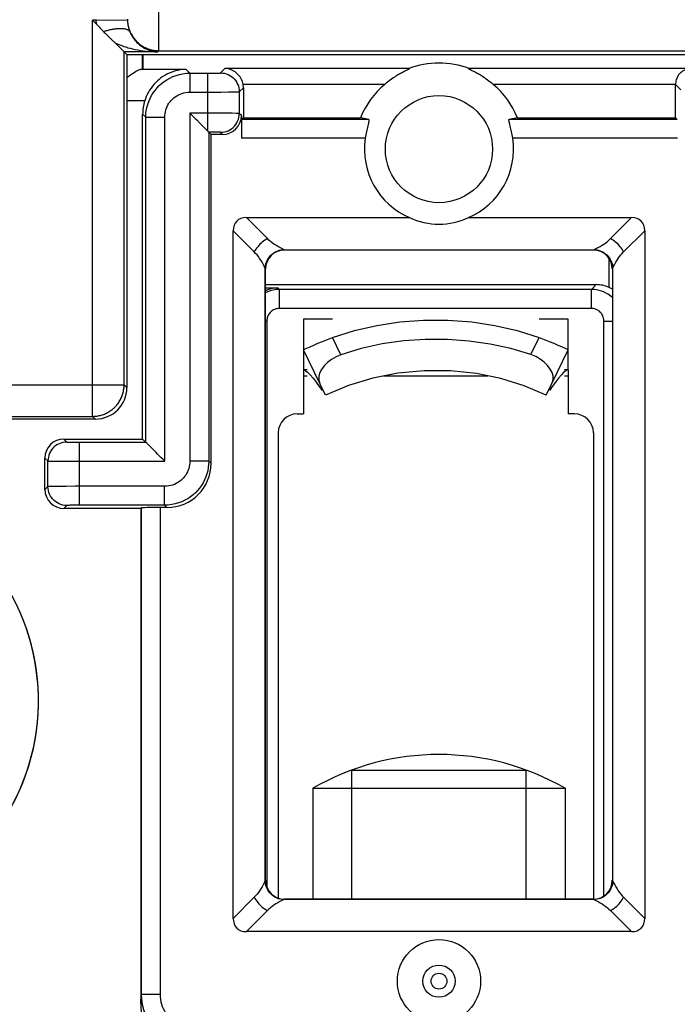
# Model space of a CAD drawing. Units: millimetres. Extents: x 118.7 to 201.4, y 64.1 to 156.
# Drawn here: x 154.7 to 165.2, y 88.4 to 104 of the extents above; entities that cross this region are included whole.
import ezdxf

# ---------------------------------------------------------------- set-up
doc = ezdxf.new("R2010")
doc.units = ezdxf.units.MM
doc.header["$LTSCALE"] = 16.335
doc.layers.get('0').update_dxf_attribs({"linetype": 'CONTINUOUS'})
for name, color, linetype in [('ASSI', 7, 'CONTINUOUS'), ('COSMETICHE', 7, 'CONTINUOUS'), ('DRAFT', 7, 'CONTINUOUS'), ('RACCORDO', 7, 'CONTINUOUS')]:
    doc.layers.add(name, color=color, linetype=linetype)

msp = doc.modelspace()

# ---------------------------------------------------------------- linework, layer by layer
at = {"color": 250, "linetype": 'CONTINUOUS'}
for p, q in [((156.941, 103.512), (156.941, 124.242)), ((155.888, 97.712), (155.888, 103.995)), ((155.941, 103.995), (155.888, 103.995)), ((155.941, 104.006), (155.941, 104.001)), ((155.941, 103.995), (156.441, 104.003)), ((155.941, 104.001), (155.941, 103.995)), ((156.44, 104.012), (156.441, 104.003)), ((156.388, 98.212), (156.388, 103.495)), ((156.923, 103.495), (156.388, 103.495)), ((156.941, 103.512), (156.923, 103.495)), ((156.941, 103.512), (176.631, 103.512)), ((160.913, 103.229), (157.984, 103.229)), ((165.379, 103.229), (161.851, 103.229)), ((160.523, 102.979), (158.275, 102.979)), ((165.134, 102.979), (162.241, 102.979)), ((159.826, 98.688), (159.693, 98.961)), ((162.84, 98.693), (162.97, 98.961)), ((159.289, 98.351), (159.232, 98.351)), ((162.159, 98.351), (160.504, 98.351)), ((163.432, 98.351), (163.375, 98.351)), ((154.298, 98.212), (156.388, 98.212)), ((156.388, 98.212), (156.432, 98.168)), ((154.443, 97.712), (155.888, 97.712)), ((155.888, 97.712), (155.932, 97.669))]:
    msp.add_line(p, q, dxfattribs=at)
at = {"color": 7, "linetype": 'CONTINUOUS'}
for p, q in [((155.95, 103.933), (155.888, 103.995)), ((155.991, 103.89), (156.004, 103.875)), ((156.004, 103.875), (156.014, 103.865)), ((156.014, 103.865), (156.024, 103.854)), ((156.024, 103.854), (156.035, 103.842)), ((156.035, 103.842), (156.048, 103.83)), ((156.048, 103.83), (156.061, 103.817)), ((156.061, 103.817), (156.074, 103.804)), ((156.074, 103.804), (156.087, 103.79)), ((156.087, 103.79), (156.102, 103.776)), ((156.102, 103.776), (156.126, 103.753)), ((156.126, 103.753), (156.19, 103.692)), ((156.432, 103.451), (156.232, 103.651)), ((156.432, 103.451), (156.432, 98.168)), ((156.432, 103.451), (168.45, 103.451)), ((158.28, 102.449), (160.138, 102.449)), ((160.27, 102.423), (160.138, 102.449)), ((162.626, 102.449), (162.494, 102.423)), ((162.626, 102.449), (165.134, 102.449)), ((159.693, 99.251), (159.232, 99.251)), ((159.232, 99.251), (159.232, 98.451)), ((163.432, 99.251), (162.97, 99.251)), ((163.432, 98.451), (163.432, 99.251)), ((159.582, 98.048), (159.232, 98.767)), ((163.082, 98.048), (163.432, 98.767)), ((162.917, 98.661), (162.84, 98.693)), ((159.289, 98.451), (159.232, 98.451)), ((159.232, 98.451), (159.232, 97.751)), ((161.146, 98.435), (160.731, 98.396)), ((163.432, 98.451), (163.375, 98.451)), ((163.432, 98.451), (163.432, 97.751)), ((163.082, 98.048), (162.735, 98.195)), ((155.932, 97.669), (154.399, 97.669)), ((159.132, 97.751), (159.232, 97.751)), ((163.532, 97.751), (163.432, 97.751)), ((158.832, 97.451), (158.832, 90.051)), ((163.832, 97.451), (163.832, 90.051)), ((159.382, 91.811), (163.382, 91.811)), ((159.382, 91.811), (159.382, 90.051)), ((163.382, 91.811), (163.382, 90.051))]:
    msp.add_line(p, q, dxfattribs=at)
at = {"color": 250, "linetype": 'CONTINUOUS'}
for points in [[(155.941, 103.995), (155.941, 103.988), (155.941, 103.981), (155.942, 103.974), (155.943, 103.968), (155.944, 103.961), (155.945, 103.954), (155.947, 103.947), (155.949, 103.94), (155.95, 103.933)], [(156.441, 104.012), (156.441, 103.995), (156.442, 103.977), (156.444, 103.96), (156.446, 103.943), (156.448, 103.925), (156.452, 103.908), (156.456, 103.891), (156.46, 103.875), (156.465, 103.858), (156.471, 103.841), (156.477, 103.825), (156.484, 103.809), (156.491, 103.793), (156.499, 103.778), (156.508, 103.762), (156.517, 103.747), (156.526, 103.733), (156.536, 103.718), (156.547, 103.705), (156.558, 103.691), (156.569, 103.678), (156.581, 103.665), (156.593, 103.653), (156.606, 103.641), (156.619, 103.629), (156.633, 103.618), (156.647, 103.608), (156.661, 103.598), (156.676, 103.588), (156.691, 103.579), (156.706, 103.571), (156.722, 103.563), (156.737, 103.556), (156.753, 103.549), (156.77, 103.543), (156.786, 103.537), (156.803, 103.532), (156.82, 103.527), (156.837, 103.523), (156.854, 103.52), (156.871, 103.517), (156.888, 103.515), (156.906, 103.514), (156.923, 103.513), (156.941, 103.512)], [(156.441, 104.003), (156.441, 103.995), (156.441, 103.987), (156.442, 103.978), (156.442, 103.97), (156.443, 103.961), (156.444, 103.953), (156.445, 103.944), (156.446, 103.935), (156.448, 103.926), (156.449, 103.918), (156.451, 103.909), (156.453, 103.899), (156.455, 103.89), (156.457, 103.881), (156.46, 103.871), (156.463, 103.862), (156.466, 103.852), (156.469, 103.842), (156.472, 103.832), (156.476, 103.822), (156.481, 103.811)], [(156.061, 103.817), (156.076, 103.822), (156.092, 103.827), (156.107, 103.831), (156.123, 103.835), (156.138, 103.839), (156.153, 103.843), (156.168, 103.847), (156.183, 103.85), (156.197, 103.853), (156.212, 103.856), (156.226, 103.858), (156.24, 103.86), (156.254, 103.862), (156.267, 103.863), (156.28, 103.865), (156.293, 103.866), (156.306, 103.867), (156.318, 103.867), (156.33, 103.867), (156.341, 103.867), (156.353, 103.866), (156.364, 103.866), (156.374, 103.865), (156.384, 103.863), (156.394, 103.862), (156.403, 103.86), (156.412, 103.858), (156.42, 103.855), (156.428, 103.853), (156.435, 103.85), (156.442, 103.846), (156.449, 103.843), (156.455, 103.839), (156.46, 103.835), (156.465, 103.831), (156.47, 103.826), (156.474, 103.822), (156.478, 103.817), (156.481, 103.811)], [(156.481, 103.811), (156.486, 103.799), (156.491, 103.787), (156.497, 103.775), (156.504, 103.762), (156.511, 103.749), (156.519, 103.736), (156.527, 103.723), (156.536, 103.71), (156.545, 103.697), (156.555, 103.684), (156.566, 103.671), (156.577, 103.658), (156.59, 103.645), (156.603, 103.633), (156.616, 103.62), (156.631, 103.607), (156.646, 103.595), (156.662, 103.583), (156.68, 103.572), (156.698, 103.561), (156.717, 103.55), (156.737, 103.54), (156.758, 103.531), (156.78, 103.523), (156.803, 103.515), (156.826, 103.509), (156.85, 103.503), (156.874, 103.499), (156.899, 103.496), (156.923, 103.495)], [(156.243, 103.64), (156.268, 103.628), (156.294, 103.616), (156.322, 103.605), (156.351, 103.594), (156.382, 103.582), (156.414, 103.572), (156.449, 103.561), (156.484, 103.551), (156.522, 103.542), (156.562, 103.533), (156.603, 103.525), (156.646, 103.518), (156.69, 103.511), (156.736, 103.506), (156.782, 103.501), (156.828, 103.498), (156.875, 103.496), (156.923, 103.495)], [(155.888, 97.712), (155.906, 97.713), (155.923, 97.714), (155.94, 97.715), (155.958, 97.717), (155.975, 97.72), (155.992, 97.723), (156.009, 97.727), (156.026, 97.732), (156.043, 97.737), (156.059, 97.743), (156.075, 97.749), (156.091, 97.756), (156.107, 97.763), (156.123, 97.771), (156.138, 97.779), (156.153, 97.788), (156.168, 97.798), (156.182, 97.808), (156.196, 97.818), (156.209, 97.829), (156.223, 97.841), (156.235, 97.853), (156.248, 97.865), (156.26, 97.878), (156.271, 97.891), (156.282, 97.905), (156.293, 97.918), (156.303, 97.933), (156.312, 97.947), (156.321, 97.962), (156.33, 97.978), (156.337, 97.993), (156.345, 98.009), (156.352, 98.025), (156.358, 98.041), (156.364, 98.058), (156.369, 98.075), (156.373, 98.091), (156.377, 98.108), (156.38, 98.125), (156.383, 98.143), (156.385, 98.16), (156.387, 98.177), (156.388, 98.195), (156.388, 98.212)]]:
    msp.add_lwpolyline(points, dxfattribs=at)
at = {"color": 7, "linetype": 'CONTINUOUS'}
for points in [[(155.95, 103.933), (155.954, 103.929), (155.957, 103.926), (155.961, 103.922), (155.964, 103.918)], [(155.964, 103.918), (155.975, 103.907), (155.991, 103.89)], [(156.19, 103.692), (156.21, 103.672), (156.221, 103.662), (156.232, 103.651)], [(160.815, 103.174), (160.802, 103.167), (160.787, 103.159), (160.772, 103.151), (160.756, 103.142), (160.74, 103.133), (160.723, 103.123), (160.706, 103.112), (160.688, 103.101), (160.669, 103.089), (160.65, 103.076), (160.631, 103.062), (160.61, 103.048), (160.589, 103.032), (160.568, 103.015), (160.545, 102.998), (160.523, 102.979)], [(160.864, 103.199), (160.853, 103.194), (160.841, 103.188), (160.815, 103.174)], [(160.913, 103.229), (160.915, 103.229), (160.915, 103.228), (160.913, 103.226), (160.91, 103.223), (160.905, 103.221), (160.899, 103.217), (160.891, 103.213), (160.864, 103.199)], [(161.872, 103.213), (161.865, 103.217), (161.859, 103.221), (161.854, 103.224), (161.851, 103.226), (161.849, 103.228), (161.849, 103.229), (161.851, 103.229)], [(161.923, 103.188), (161.911, 103.194), (161.9, 103.199), (161.872, 103.213)], [(162.241, 102.979), (162.218, 102.998), (162.196, 103.016), (162.174, 103.032), (162.153, 103.048), (162.133, 103.062), (162.113, 103.076), (162.094, 103.089), (162.075, 103.101), (162.057, 103.112), (162.04, 103.123), (162.023, 103.133), (162.007, 103.142), (161.991, 103.151), (161.976, 103.159), (161.962, 103.167), (161.948, 103.175), (161.923, 103.188)], [(159.693, 98.961), (160.041, 99.072), (160.397, 99.155), (160.762, 99.21), (161.139, 99.238), (161.524, 99.238), (161.902, 99.21), (162.266, 99.155), (162.622, 99.072), (162.97, 98.961)], [(159.259, 98.781), (159.338, 98.817), (159.395, 98.843), (159.46, 98.871), (159.534, 98.901), (159.612, 98.931), (159.693, 98.961)], [(162.84, 98.693), (162.52, 98.788), (162.194, 98.859), (161.86, 98.907), (161.515, 98.932), (161.163, 98.933), (160.817, 98.909), (160.481, 98.861), (160.15, 98.787), (159.826, 98.688)], [(162.97, 98.961), (163.051, 98.932), (163.129, 98.901), (163.202, 98.872), (163.267, 98.843), (163.324, 98.818)], [(159.232, 98.767), (159.239, 98.771), (159.259, 98.781)], [(163.324, 98.818), (163.404, 98.781), (163.425, 98.771), (163.432, 98.767)], [(159.826, 98.688), (159.749, 98.655), (159.677, 98.614), (159.613, 98.567)], [(163.176, 98.242), (163.193, 98.295), (163.193, 98.35), (163.177, 98.406), (163.148, 98.463), (163.106, 98.521), (163.052, 98.574), (162.988, 98.621), (162.917, 98.661)], [(159.232, 98.451), (159.241, 98.449), (159.264, 98.439), (159.299, 98.414), (159.341, 98.373)], [(159.613, 98.567), (159.559, 98.514), (159.518, 98.456), (159.489, 98.399)], [(161.976, 98.39), (161.567, 98.433), (161.146, 98.435)], [(163.432, 98.451), (163.423, 98.449), (163.399, 98.439), (163.365, 98.414), (163.323, 98.373)], [(159.341, 98.373), (159.387, 98.318), (159.436, 98.253), (159.484, 98.186), (159.528, 98.124)], [(159.489, 98.399), (159.474, 98.343), (159.474, 98.289), (159.49, 98.236)], [(160.731, 98.396), (160.331, 98.318), (159.947, 98.202), (159.582, 98.048)], [(162.735, 98.195), (162.365, 98.31), (161.976, 98.39)], [(163.323, 98.373), (163.277, 98.318), (163.228, 98.253), (163.179, 98.186), (163.135, 98.124)]]:
    msp.add_lwpolyline(points, dxfattribs=at)
for centre, radius, start, end in [((161.382, 101.951), 1.366, 69.4269, 110.5731), ((161.382, 101.951), 1.34, 129.8873, 158.1703), ((161.382, 101.951), 1.34, 21.8297, 50.1127), ((159.132, 97.451), 0.3, 90, 180), ((163.532, 97.451), 0.3, 0, 90), ((161.382, 88.347), 4, 60, 120)]:
    msp.add_arc(centre, radius, start, end, dxfattribs=at)
msp.add_ellipse((155.932, 98.169), major_axis=(-0.354, 0.354), ratio=0.999695, start_param=-3.926839, end_param=-2.356347, dxfattribs=at)
at = {"layer": 'ASSI', "color": 250, "linetype": 'CONTINUOUS'}
for p, q in [((156.68, 103.219), (156.68, 103.451)), ((157.373, 103.216), (156.648, 103.216)), ((157.373, 103.216), (157.432, 103.157)), ((157.432, 103.157), (157.432, 102.857)), ((157.432, 103.157), (157.715, 103.157)), ((157.715, 102.237), (157.715, 103.157)), ((157.715, 103.157), (157.758, 103.157)), ((157.758, 103.157), (157.812, 103.157)), ((157.812, 103.157), (157.847, 103.158)), ((157.847, 103.158), (157.867, 103.158)), ((157.867, 103.158), (157.884, 103.158)), ((157.915, 103.16), (157.984, 103.229)), ((160.913, 103.229), (157.984, 103.229)), ((165.379, 103.229), (161.851, 103.229)), ((160.523, 102.979), (158.275, 102.979)), ((165.134, 102.979), (162.241, 102.979)), ((165.216, 102.893), (165.134, 102.975)), ((157.432, 102.857), (157.787, 102.857)), ((157.787, 102.857), (157.924, 102.857)), ((157.924, 102.857), (158.044, 102.858)), ((158.044, 102.858), (158.117, 102.858)), ((158.117, 102.858), (158.156, 102.859)), ((158.156, 102.859), (158.187, 102.859)), ((158.215, 102.86), (158.28, 102.925)), ((158.215, 102.86), (158.215, 102.518)), ((156.714, 102.716), (156.432, 102.716)), ((156.682, 102.508), (156.733, 102.457)), ((157.431, 102.521), (157.431, 97.002)), ((157.861, 102.521), (157.431, 102.521)), ((157.994, 102.52), (157.861, 102.521)), ((158.103, 102.52), (157.994, 102.52)), ((158.163, 102.519), (158.103, 102.52)), ((158.249, 102.484), (158.215, 102.518)), ((156.733, 97.3), (156.733, 102.457)), ((156.733, 102.457), (157.033, 102.457)), ((157.033, 97), (157.033, 102.457)), ((160.27, 102.423), (158.254, 102.423)), ((165.16, 102.423), (162.494, 102.423)), ((157.731, 102.221), (157.731, 97.002)), ((157.786, 102.221), (157.731, 102.221)), ((157.823, 102.22), (157.786, 102.221)), ((157.856, 102.22), (157.823, 102.22)), ((157.875, 102.22), (157.856, 102.22)), ((157.949, 102.184), (157.915, 102.218)), ((160.212, 102.123), (158.249, 102.123)), ((165.165, 102.123), (162.552, 102.123)), ((158.328, 100.865), (158.663, 100.531)), ((164.436, 100.865), (164.101, 100.531)), ((158.118, 100.655), (158.452, 100.32)), ((164.646, 100.655), (164.311, 100.32)), ((155.432, 97.351), (155.479, 97.304)), ((155.531, 97.302), (155.552, 97.301)), ((155.552, 97.301), (155.588, 97.301)), ((155.588, 97.301), (155.631, 97.301)), ((155.631, 97.301), (156.733, 97.3)), ((155.679, 96.302), (155.679, 97.3)), ((155.132, 97.051), (155.179, 97.004)), ((155.179, 96.598), (155.179, 97.004)), ((155.246, 97.002), (155.309, 97.002)), ((155.309, 97.002), (155.42, 97.001)), ((155.42, 97.001), (155.559, 97.001)), ((155.559, 97.001), (157.033, 97)), ((157.731, 97.002), (157.431, 97.002)), ((157.731, 97.002), (157.768, 96.965)), ((155.179, 96.598), (155.132, 96.551)), ((155.238, 96.6), (155.207, 96.599)), ((155.278, 96.6), (155.238, 96.6)), ((155.351, 96.601), (155.278, 96.6)), ((155.471, 96.601), (155.351, 96.601)), ((155.608, 96.602), (155.471, 96.601)), ((157.031, 96.602), (155.608, 96.602)), ((157.031, 96.302), (157.031, 96.602)), ((155.479, 96.298), (155.432, 96.251)), ((155.528, 96.301), (155.51, 96.3)), ((155.548, 96.301), (155.528, 96.301)), ((155.583, 96.301), (155.548, 96.301)), ((155.636, 96.302), (155.583, 96.301)), ((155.679, 96.302), (155.636, 96.302)), ((157.031, 96.302), (155.679, 96.302)), ((156.66, 96.26), (156.66, 88.54)), ((156.96, 96.265), (156.96, 88.54)), ((157.031, 96.302), (157.068, 96.265)), ((158.118, 89.747), (158.452, 90.082)), ((164.646, 89.747), (164.311, 90.082)), ((158.328, 89.537), (158.663, 89.872)), ((164.436, 89.537), (164.101, 89.872)), ((156.651, 88.395), (156.66, 88.54)), ((156.96, 88.54), (156.66, 88.54))]:
    msp.add_line(p, q, dxfattribs=at)
at = {"layer": 'ASSI', "color": 7, "linetype": 'CONTINUOUS'}
for p, q in [((156.691, 103.23), (156.691, 103.451)), ((156.691, 103.23), (156.68, 103.219)), ((165.134, 102.449), (165.134, 102.979)), ((158.28, 102.925), (158.28, 102.449)), ((156.682, 97.351), (156.682, 102.508)), ((158.249, 102.484), (158.249, 102.123)), ((158.254, 102.423), (158.28, 102.449)), ((158.28, 102.449), (160.138, 102.449)), ((160.27, 102.423), (160.138, 102.449)), ((162.626, 102.449), (162.494, 102.423)), ((162.518, 102.297), (162.5, 102.369)), ((162.626, 102.449), (165.134, 102.449)), ((165.16, 102.423), (165.134, 102.449)), ((157.642, 102.31), (157.658, 102.294)), ((157.658, 102.294), (157.728, 102.225)), ((157.731, 102.221), (157.768, 102.184)), ((157.768, 96.965), (157.768, 102.184)), ((157.949, 102.184), (157.768, 102.184)), ((158.328, 100.865), (160.914, 100.865)), ((161.85, 100.865), (164.436, 100.865)), ((158.118, 89.747), (158.118, 100.655)), ((164.646, 100.655), (164.646, 89.747)), ((158.927, 100.356), (163.837, 100.356)), ((158.932, 100.351), (163.832, 100.351)), ((158.627, 90.346), (158.627, 100.056)), ((158.632, 90.351), (158.632, 100.051)), ((164.132, 100.051), (164.132, 90.351)), ((164.137, 100.056), (164.137, 90.346)), ((155.432, 97.351), (156.682, 97.351)), ((156.733, 97.3), (156.682, 97.351)), ((156.734, 97.299), (156.733, 97.3)), ((156.749, 97.284), (156.734, 97.299)), ((156.812, 97.221), (156.749, 97.284)), ((156.894, 97.139), (156.812, 97.221)), ((155.132, 96.551), (155.132, 97.051)), ((156.651, 96.251), (155.432, 96.251)), ((156.651, 96.251), (156.66, 96.26)), ((156.651, 96.251), (156.651, 88.395)), ((157.068, 96.265), (156.96, 96.265)), ((163.837, 90.046), (158.927, 90.046)), ((163.832, 90.051), (158.932, 90.051)), ((164.436, 89.537), (158.328, 89.537))]:
    msp.add_line(p, q, dxfattribs=at)
for points in [[(156.432, 103.088), (156.443, 103.096), (156.47, 103.116), (156.497, 103.135), (156.522, 103.153), (156.545, 103.169), (156.567, 103.182), (156.588, 103.194), (156.606, 103.203), (156.622, 103.21), (156.636, 103.214), (156.648, 103.216)], [(157.373, 103.216), (157.34, 103.215), (157.306, 103.212), (157.272, 103.207), (157.238, 103.2), (157.203, 103.192), (157.169, 103.182), (157.135, 103.169), (157.101, 103.155), (157.068, 103.139), (157.036, 103.122), (157.004, 103.102), (156.973, 103.081), (156.944, 103.058), (156.916, 103.034), (156.889, 103.008), (156.863, 102.98), (156.838, 102.951), (156.815, 102.92), (156.793, 102.888), (156.773, 102.854), (156.755, 102.82), (156.739, 102.786), (156.725, 102.751), (156.714, 102.716)], [(158.275, 102.979), (158.271, 102.999), (158.265, 103.018), (158.258, 103.038), (158.249, 103.058), (158.239, 103.078), (158.227, 103.097), (158.214, 103.115), (158.199, 103.132), (158.183, 103.148), (158.166, 103.163), (158.148, 103.177), (158.128, 103.189), (158.107, 103.2), (158.085, 103.21), (158.061, 103.218), (158.037, 103.224), (158.011, 103.228), (157.984, 103.229)], [(160.815, 103.174), (160.802, 103.167), (160.787, 103.159), (160.772, 103.151), (160.756, 103.142), (160.74, 103.133), (160.723, 103.123), (160.706, 103.112), (160.688, 103.101), (160.669, 103.089), (160.65, 103.076), (160.631, 103.062), (160.61, 103.048), (160.589, 103.032), (160.568, 103.015), (160.545, 102.998), (160.523, 102.979)], [(160.864, 103.199), (160.853, 103.194), (160.841, 103.188), (160.815, 103.174)], [(160.913, 103.229), (160.915, 103.229), (160.915, 103.228), (160.913, 103.226), (160.91, 103.223), (160.905, 103.221), (160.899, 103.217), (160.891, 103.213), (160.864, 103.199)], [(161.872, 103.213), (161.865, 103.217), (161.859, 103.221), (161.854, 103.224), (161.851, 103.226), (161.849, 103.228), (161.849, 103.229), (161.851, 103.229)], [(161.923, 103.188), (161.911, 103.194), (161.9, 103.199), (161.872, 103.213)], [(162.241, 102.979), (162.218, 102.998), (162.196, 103.016), (162.174, 103.032), (162.153, 103.048), (162.133, 103.062), (162.113, 103.076), (162.094, 103.089), (162.075, 103.101), (162.057, 103.112), (162.04, 103.123), (162.023, 103.133), (162.007, 103.142), (161.991, 103.151), (161.976, 103.159), (161.962, 103.167), (161.948, 103.175), (161.923, 103.188)], [(165.379, 103.229), (165.355, 103.228), (165.331, 103.223), (165.308, 103.217), (165.286, 103.209), (165.266, 103.199), (165.247, 103.188), (165.229, 103.174), (165.213, 103.16), (165.198, 103.145), (165.184, 103.128), (165.173, 103.111), (165.162, 103.093), (165.154, 103.074), (165.147, 103.055), (165.141, 103.036), (165.137, 103.016), (165.134, 102.995), (165.134, 102.975)], [(157.431, 102.521), (157.46, 102.492), (157.487, 102.465), (157.514, 102.439), (157.539, 102.414)], [(157.539, 102.414), (157.584, 102.368), (157.642, 102.31)], [(160.27, 102.423), (160.271, 102.422), (160.272, 102.418), (160.272, 102.413), (160.271, 102.405), (160.27, 102.395), (160.267, 102.383), (160.264, 102.369), (160.246, 102.297)], [(162.5, 102.369), (162.497, 102.383), (162.494, 102.395), (162.492, 102.405), (162.492, 102.412), (162.492, 102.418), (162.492, 102.422), (162.494, 102.423)], [(157.731, 102.221), (157.731, 102.221), (157.73, 102.222), (157.729, 102.223), (157.728, 102.225)], [(160.246, 102.297), (160.241, 102.275), (160.236, 102.252), (160.23, 102.227), (160.225, 102.202), (160.221, 102.176), (160.216, 102.15), (160.212, 102.123)], [(162.552, 102.123), (162.548, 102.15), (162.543, 102.176), (162.538, 102.202), (162.533, 102.227), (162.528, 102.252), (162.523, 102.275), (162.518, 102.297)], [(158.627, 100.056), (158.628, 100.083), (158.631, 100.108), (158.637, 100.134), (158.645, 100.159), (158.655, 100.183), (158.667, 100.206), (158.681, 100.228), (158.697, 100.249), (158.714, 100.269), (158.734, 100.286), (158.755, 100.302), (158.777, 100.316), (158.8, 100.328), (158.824, 100.338), (158.849, 100.346), (158.874, 100.352), (158.9, 100.355), (158.927, 100.356)], [(163.837, 100.356), (163.863, 100.355), (163.889, 100.352), (163.915, 100.346), (163.94, 100.338), (163.964, 100.328), (163.987, 100.316), (164.009, 100.302), (164.03, 100.286), (164.049, 100.269), (164.067, 100.249), (164.083, 100.228), (164.097, 100.206), (164.109, 100.183), (164.119, 100.159), (164.127, 100.134), (164.133, 100.108), (164.136, 100.083), (164.137, 100.056)], [(157.033, 97), (157.002, 97.031), (156.973, 97.06), (156.945, 97.088), (156.919, 97.114), (156.894, 97.139)], [(158.927, 90.046), (158.9, 90.047), (158.874, 90.05), (158.849, 90.056), (158.824, 90.064), (158.8, 90.074), (158.777, 90.086), (158.755, 90.1), (158.734, 90.116), (158.714, 90.134), (158.697, 90.153), (158.681, 90.174), (158.667, 90.196), (158.655, 90.219), (158.645, 90.243), (158.637, 90.268), (158.631, 90.294), (158.628, 90.32), (158.627, 90.346)], [(164.137, 90.346), (164.136, 90.32), (164.133, 90.294), (164.127, 90.268), (164.119, 90.243), (164.109, 90.219), (164.097, 90.196), (164.083, 90.174), (164.067, 90.153), (164.049, 90.134), (164.03, 90.116), (164.009, 90.1), (163.987, 90.086), (163.964, 90.074), (163.94, 90.064), (163.915, 90.056), (163.889, 90.05), (163.863, 90.047), (163.837, 90.046)]]:
    msp.add_lwpolyline(points, dxfattribs=at)
at = {"layer": 'ASSI', "color": 250, "linetype": 'CONTINUOUS'}
for points in [[(156.733, 102.457), (156.735, 102.509), (156.74, 102.561), (156.75, 102.611), (156.763, 102.66), (156.779, 102.708), (156.799, 102.754), (156.822, 102.8), (156.849, 102.843), (156.878, 102.884), (156.911, 102.923), (156.946, 102.96), (156.983, 102.994), (157.024, 103.025), (157.066, 103.053), (157.112, 103.079), (157.16, 103.102), (157.211, 103.121), (157.264, 103.136), (157.319, 103.148), (157.375, 103.154), (157.432, 103.157)], [(157.884, 103.158), (157.892, 103.159), (157.898, 103.159), (157.904, 103.159), (157.909, 103.159), (157.912, 103.16), (157.914, 103.16), (157.915, 103.16)], [(157.915, 103.16), (157.947, 103.159), (157.978, 103.154), (158.008, 103.145), (158.037, 103.134), (158.065, 103.12), (158.092, 103.103), (158.116, 103.083), (158.138, 103.061), (158.158, 103.037), (158.175, 103.01), (158.189, 102.982), (158.201, 102.953), (158.209, 102.923), (158.214, 102.892), (158.215, 102.86)], [(157.033, 102.457), (157.034, 102.487), (157.037, 102.516), (157.042, 102.545), (157.05, 102.573), (157.059, 102.6), (157.07, 102.627), (157.084, 102.653), (157.099, 102.678), (157.116, 102.701), (157.134, 102.723), (157.154, 102.744), (157.176, 102.764), (157.199, 102.781), (157.223, 102.798), (157.249, 102.812), (157.277, 102.825), (157.306, 102.836), (157.336, 102.845), (157.367, 102.851), (157.399, 102.855), (157.432, 102.857)], [(158.187, 102.859), (158.199, 102.859), (158.207, 102.86), (158.213, 102.86), (158.215, 102.86)], [(157.915, 102.218), (157.947, 102.219), (157.978, 102.224), (158.008, 102.232), (158.037, 102.244), (158.065, 102.258), (158.092, 102.275), (158.116, 102.295), (158.138, 102.317), (158.158, 102.341), (158.175, 102.368), (158.189, 102.396), (158.201, 102.425), (158.209, 102.455), (158.214, 102.486), (158.215, 102.518)], [(158.215, 102.518), (158.213, 102.518), (158.208, 102.518), (158.201, 102.518), (158.191, 102.519), (158.163, 102.519)], [(157.915, 102.218), (157.915, 102.218), (157.913, 102.218), (157.91, 102.218), (157.906, 102.219), (157.902, 102.219), (157.896, 102.219), (157.89, 102.219), (157.875, 102.22)], [(158.663, 100.531), (158.642, 100.519), (158.621, 100.506), (158.6, 100.492), (158.58, 100.476), (158.56, 100.459), (158.542, 100.441), (158.524, 100.423), (158.507, 100.403), (158.491, 100.383), (158.477, 100.362), (158.464, 100.341), (158.452, 100.32)], [(158.927, 100.356), (158.891, 100.373), (158.858, 100.39), (158.825, 100.407), (158.794, 100.426), (158.765, 100.446), (158.737, 100.466), (158.71, 100.487), (158.686, 100.509), (158.663, 100.531)], [(163.837, 100.356), (163.872, 100.373), (163.906, 100.39), (163.938, 100.407), (163.969, 100.426), (163.999, 100.446), (164.027, 100.466), (164.053, 100.487), (164.078, 100.509), (164.101, 100.531)], [(164.311, 100.32), (164.3, 100.341), (164.287, 100.362), (164.272, 100.383), (164.257, 100.403), (164.24, 100.423), (164.222, 100.441), (164.203, 100.459), (164.184, 100.476), (164.164, 100.492), (164.143, 100.506), (164.122, 100.519), (164.101, 100.531)], [(158.627, 100.056), (158.61, 100.092), (158.593, 100.125), (158.576, 100.158), (158.557, 100.189), (158.537, 100.218), (158.517, 100.246), (158.496, 100.273), (158.474, 100.297), (158.452, 100.32)], [(164.137, 100.056), (164.153, 100.092), (164.17, 100.125), (164.188, 100.158), (164.207, 100.189), (164.227, 100.218), (164.247, 100.246), (164.268, 100.273), (164.289, 100.297), (164.311, 100.32)], [(155.479, 97.304), (155.448, 97.302), (155.417, 97.297), (155.386, 97.289), (155.357, 97.278), (155.329, 97.264), (155.303, 97.247), (155.278, 97.227), (155.256, 97.205), (155.236, 97.18), (155.219, 97.154), (155.205, 97.126), (155.194, 97.097), (155.186, 97.066), (155.181, 97.035), (155.179, 97.004)], [(155.479, 97.304), (155.48, 97.304), (155.482, 97.303), (155.485, 97.303), (155.488, 97.303), (155.493, 97.303), (155.499, 97.302), (155.506, 97.302), (155.513, 97.302), (155.531, 97.302)], [(155.179, 97.004), (155.181, 97.004), (155.186, 97.003), (155.193, 97.003), (155.203, 97.003), (155.215, 97.003), (155.246, 97.002)], [(157.731, 97.002), (157.729, 96.95), (157.723, 96.898), (157.714, 96.848), (157.701, 96.799), (157.685, 96.751), (157.665, 96.705), (157.642, 96.659), (157.615, 96.616), (157.586, 96.575), (157.553, 96.536), (157.518, 96.499), (157.481, 96.465), (157.441, 96.434), (157.398, 96.405), (157.352, 96.38), (157.304, 96.357), (157.253, 96.338), (157.199, 96.322), (157.145, 96.311), (157.089, 96.304), (157.031, 96.302)], [(157.431, 97.002), (157.43, 96.972), (157.427, 96.942), (157.421, 96.914), (157.414, 96.886), (157.405, 96.858), (157.393, 96.832), (157.38, 96.806), (157.365, 96.781), (157.348, 96.758), (157.33, 96.735), (157.31, 96.715), (157.288, 96.695), (157.265, 96.677), (157.241, 96.661), (157.215, 96.646), (157.187, 96.633), (157.158, 96.622), (157.127, 96.614), (157.096, 96.607), (157.064, 96.603), (157.031, 96.602)], [(155.207, 96.599), (155.196, 96.599), (155.187, 96.599), (155.182, 96.599), (155.179, 96.598)], [(155.479, 96.298), (155.448, 96.3), (155.417, 96.305), (155.386, 96.313), (155.357, 96.324), (155.329, 96.339), (155.303, 96.356), (155.278, 96.375), (155.256, 96.398), (155.236, 96.422), (155.219, 96.448), (155.205, 96.476), (155.194, 96.506), (155.186, 96.536), (155.181, 96.567), (155.179, 96.598)], [(155.51, 96.3), (155.503, 96.3), (155.496, 96.3), (155.49, 96.3), (155.486, 96.299), (155.482, 96.299), (155.48, 96.299), (155.479, 96.298)], [(158.627, 90.346), (158.61, 90.311), (158.593, 90.277), (158.576, 90.245), (158.557, 90.214), (158.537, 90.184), (158.517, 90.156), (158.496, 90.13), (158.474, 90.105), (158.452, 90.082)], [(164.137, 90.346), (164.153, 90.311), (164.17, 90.277), (164.188, 90.245), (164.207, 90.214), (164.227, 90.184), (164.247, 90.156), (164.268, 90.13), (164.289, 90.105), (164.311, 90.082)], [(158.452, 90.082), (158.464, 90.061), (158.477, 90.04), (158.491, 90.019), (158.507, 89.999), (158.524, 89.98), (158.542, 89.961), (158.56, 89.943), (158.58, 89.926), (158.6, 89.911), (158.621, 89.896), (158.642, 89.883), (158.663, 89.872)], [(158.927, 90.046), (158.891, 90.03), (158.858, 90.013), (158.825, 89.995), (158.794, 89.976), (158.765, 89.956), (158.737, 89.936), (158.71, 89.915), (158.686, 89.894), (158.663, 89.872)], [(163.837, 90.046), (163.872, 90.03), (163.906, 90.013), (163.938, 89.995), (163.969, 89.976), (163.999, 89.956), (164.027, 89.936), (164.053, 89.915), (164.078, 89.894), (164.101, 89.872)], [(164.101, 89.872), (164.122, 89.883), (164.143, 89.896), (164.164, 89.911), (164.184, 89.926), (164.203, 89.943), (164.222, 89.961), (164.24, 89.98), (164.257, 89.999), (164.272, 90.019), (164.287, 90.04), (164.3, 90.061), (164.311, 90.082)], [(156.66, 88.54), (156.662, 88.478), (156.669, 88.418), (156.681, 88.358), (156.696, 88.301), (156.716, 88.245), (156.739, 88.191), (156.766, 88.138), (156.797, 88.088), (156.832, 88.04), (156.87, 87.995), (156.911, 87.954), (156.955, 87.915), (157.001, 87.879), (157.05, 87.847), (157.102, 87.818), (157.157, 87.793), (157.214, 87.772), (157.273, 87.756), (157.333, 87.744), (157.395, 87.736), (157.458, 87.734)], [(156.96, 88.54), (156.961, 88.5), (156.966, 88.461), (156.973, 88.423), (156.982, 88.386), (156.994, 88.35), (157.009, 88.315), (157.026, 88.282), (157.045, 88.249), (157.067, 88.219), (157.09, 88.19), (157.116, 88.163), (157.143, 88.138), (157.172, 88.115), (157.203, 88.094), (157.236, 88.076), (157.27, 88.06), (157.305, 88.047), (157.342, 88.036), (157.38, 88.028), (157.418, 88.024), (157.458, 88.022)]]:
    msp.add_lwpolyline(points, dxfattribs=at)
at = {"layer": 'ASSI', "color": 7, "linetype": 'CONTINUOUS'}
for centre, radius in [((161.382, 101.951), 0.85), ((161.382, 88.751), 0.66)]:
    msp.add_circle(centre, radius, dxfattribs=at)
at = {"layer": 'ASSI', "color": 250, "linetype": 'CONTINUOUS'}
for radius in [0.256, 0.125]:
    msp.add_circle((161.382, 88.751), radius, dxfattribs=at)
at = {"layer": 'ASSI', "color": 7, "linetype": 'CONTINUOUS'}
for centre, radius, start, end in [((161.382, 101.951), 1.366, 69.4269, 110.5731), ((161.382, 101.951), 1.34, 129.8873, 158.1703), ((161.382, 101.951), 1.34, 21.8297, 50.1127), ((161.382, 101.951), 1.182, 171.6348, 246.7016), ((161.382, 101.951), 1.182, 293.2984, 8.3652), ((151.532, 93.201), 3.5, 119.3749, 51.0552)]:
    msp.add_arc(centre, radius, start, end, dxfattribs=at)
at = {"layer": 'ASSI', "color": 250, "linetype": 'CONTINUOUS'}
msp.add_arc((151.532, 93.201), 3.497, 119.3866, 51.3064, dxfattribs=at)
at = {"layer": 'ASSI', "color": 7, "linetype": 'CONTINUOUS'}
for centre, major_axis, ratio, start_param, end_param in [((155.98, 103.22), (0.7, 0), 0.017455, -0.302786, -0.017453), ((157.98, 102.925), (0.212, 0.212), 0.999695, -0.785246, -0.603333), ((157.382, 102.507), (0.495, -0.495), 0.999695, -2.658828, -2.356347), ((157.949, 102.484), (-0.212, 0.212), 0.999695, -3.926839, -2.356347), ((158.546, 100.437), (0.372, -0.372), 0.570633, 2.623047, 3.660139), ((161.382, 101.857), (0, 1.097), 0.996297, -3.583695, -2.699491), ((164.218, 100.437), (0.372, 0.372), 0.570633, -0.518546, 0.518546), ((158.932, 100.051), (-0.212, 0.212), 0.999695, -0.785246, 0.785246), ((163.832, 100.051), (0.212, 0.212), 0.999695, -0.785246, 0.785246), ((155.432, 97.051), (-0.212, 0.212), 0.999695, -0.785246, 0.785246), ((157.068, 96.965), (0.495, -0.495), 0.999695, -0.785246, 0.785246), ((155.432, 96.551), (0.212, 0.212), 0.999695, -3.926839, -2.356347), ((156.96, 96.26), (0.3, 0), 0.017455, 1.570796, 3.124139), ((158.932, 90.351), (-0.212, -0.212), 0.999695, -0.785246, 0.785246), ((163.832, 90.351), (0.212, -0.212), 0.999695, -0.785246, 0.785246), ((158.546, 89.965), (0.372, 0.372), 0.570633, -3.660139, -2.623047), ((164.218, 89.965), (0.372, -0.372), 0.570633, -0.518546, 0.518546), ((157.451, 88.399), (0.051, 0.831), 0.961126, -4.649138, -4.074846)]:
    msp.add_ellipse(centre, major_axis=major_axis, ratio=ratio, start_param=start_param, end_param=end_param, dxfattribs=at)
at = {"layer": 'COSMETICHE', "color": 7, "linetype": 'CONTINUOUS'}
for p, q in [((160, 92.101), (162.764, 92.101)), ((160, 90.051), (160, 92.101)), ((162.764, 90.051), (162.764, 92.101))]:
    msp.add_line(p, q, dxfattribs=at)
at = {"layer": 'DRAFT', "color": 7, "linetype": 'CONTINUOUS'}
msp.add_line((156.691, 103.23), (156.691, 103.451), dxfattribs=at)
msp.add_arc((151.532, 93.201), 3.5, 119.3749, 51.0552, dxfattribs=at)
at = {"layer": 'RACCORDO', "color": 250, "linetype": 'CONTINUOUS'}
for p, q in [((156.68, 103.219), (156.68, 103.451)), ((157.373, 103.216), (156.648, 103.216)), ((157.373, 103.216), (157.432, 103.157)), ((157.432, 103.157), (157.432, 102.857)), ((157.432, 103.157), (157.715, 103.157)), ((157.715, 102.237), (157.715, 103.157)), ((157.715, 103.157), (157.758, 103.157)), ((157.758, 103.157), (157.812, 103.157)), ((157.812, 103.157), (157.847, 103.158)), ((157.847, 103.158), (157.867, 103.158)), ((157.867, 103.158), (157.884, 103.158)), ((157.915, 103.16), (157.984, 103.229)), ((165.216, 102.893), (165.134, 102.975)), ((157.432, 102.857), (157.787, 102.857)), ((157.787, 102.857), (157.924, 102.857)), ((157.924, 102.857), (158.044, 102.858)), ((158.044, 102.858), (158.117, 102.858)), ((158.117, 102.858), (158.156, 102.859)), ((158.156, 102.859), (158.187, 102.859)), ((158.215, 102.86), (158.28, 102.925)), ((158.215, 102.86), (158.215, 102.518)), ((156.714, 102.716), (156.432, 102.716)), ((156.682, 102.508), (156.733, 102.457)), ((157.431, 102.521), (157.431, 97.002)), ((157.861, 102.521), (157.431, 102.521)), ((157.994, 102.52), (157.861, 102.521)), ((158.103, 102.52), (157.994, 102.52)), ((158.163, 102.519), (158.103, 102.52)), ((158.249, 102.484), (158.215, 102.518)), ((156.733, 97.3), (156.733, 102.457)), ((156.733, 102.457), (157.033, 102.457)), ((157.033, 97), (157.033, 102.457)), ((157.731, 102.221), (157.731, 97.002)), ((157.786, 102.221), (157.731, 102.221)), ((157.823, 102.22), (157.786, 102.221)), ((157.856, 102.22), (157.823, 102.22)), ((157.875, 102.22), (157.856, 102.22)), ((157.949, 102.184), (157.915, 102.218)), ((158.328, 100.865), (158.663, 100.531)), ((164.436, 100.865), (164.101, 100.531)), ((158.118, 100.655), (158.452, 100.32)), ((164.646, 100.655), (164.311, 100.32)), ((164.081, 99.757), (164.081, 100.218)), ((158.632, 99.749), (158.827, 99.749)), ((158.827, 99.749), (158.851, 99.724)), ((163.799, 99.724), (158.851, 99.724)), ((158.851, 99.424), (158.851, 99.724)), ((163.876, 99.801), (163.799, 99.724)), ((163.799, 99.424), (163.799, 99.724)), ((163.799, 99.424), (158.851, 99.424)), ((158.651, 99.224), (158.632, 99.224)), ((158.651, 99.224), (158.651, 90.246)), ((163.999, 99.224), (164.132, 99.224)), ((163.999, 90.102), (163.999, 99.224)), ((155.432, 97.351), (155.479, 97.304)), ((155.531, 97.302), (155.552, 97.301)), ((155.552, 97.301), (155.588, 97.301)), ((155.588, 97.301), (155.631, 97.301)), ((155.631, 97.301), (156.733, 97.3)), ((155.679, 96.302), (155.679, 97.3)), ((155.132, 97.051), (155.179, 97.004)), ((155.179, 96.598), (155.179, 97.004)), ((155.246, 97.002), (155.309, 97.002)), ((155.309, 97.002), (155.42, 97.001)), ((155.42, 97.001), (155.559, 97.001)), ((155.559, 97.001), (157.033, 97)), ((157.731, 97.002), (157.431, 97.002)), ((157.731, 97.002), (157.768, 96.965)), ((155.179, 96.598), (155.132, 96.551)), ((155.238, 96.6), (155.207, 96.599)), ((155.278, 96.6), (155.238, 96.6)), ((155.351, 96.601), (155.278, 96.6)), ((155.471, 96.601), (155.351, 96.601)), ((155.608, 96.602), (155.471, 96.601)), ((157.031, 96.602), (155.608, 96.602)), ((157.031, 96.302), (157.031, 96.602)), ((155.479, 96.298), (155.432, 96.251)), ((155.528, 96.301), (155.51, 96.3)), ((155.548, 96.301), (155.528, 96.301)), ((155.583, 96.301), (155.548, 96.301)), ((155.636, 96.302), (155.583, 96.301)), ((155.679, 96.302), (155.636, 96.302)), ((157.031, 96.302), (155.679, 96.302)), ((156.66, 96.26), (156.66, 88.54)), ((156.96, 96.265), (156.96, 88.54)), ((157.031, 96.302), (157.068, 96.265)), ((158.118, 89.747), (158.452, 90.082)), ((164.646, 89.747), (164.311, 90.082)), ((158.328, 89.537), (158.663, 89.872)), ((164.436, 89.537), (164.101, 89.872)), ((156.651, 88.395), (156.66, 88.54)), ((156.96, 88.54), (156.66, 88.54))]:
    msp.add_line(p, q, dxfattribs=at)
at = {"layer": 'RACCORDO', "color": 7, "linetype": 'CONTINUOUS'}
for p, q in [((156.691, 103.23), (156.68, 103.219)), ((165.134, 102.449), (165.134, 102.979)), ((158.28, 102.925), (158.28, 102.449)), ((156.682, 97.351), (156.682, 102.508)), ((158.249, 102.484), (158.249, 102.123)), ((158.254, 102.423), (158.28, 102.449)), ((165.16, 102.423), (165.134, 102.449)), ((157.642, 102.31), (157.658, 102.294)), ((157.658, 102.294), (157.728, 102.225)), ((157.731, 102.221), (157.768, 102.184)), ((157.768, 96.965), (157.768, 102.184)), ((157.949, 102.184), (157.768, 102.184)), ((158.118, 89.747), (158.118, 100.655)), ((164.646, 100.655), (164.646, 89.747)), ((158.927, 100.356), (163.837, 100.356)), ((158.932, 100.351), (163.832, 100.351)), ((158.627, 90.346), (158.627, 100.056)), ((158.632, 90.351), (158.632, 100.051)), ((164.132, 100.051), (164.132, 90.351)), ((164.137, 100.056), (164.137, 90.346)), ((158.632, 99.801), (163.876, 99.801)), ((155.432, 97.351), (156.682, 97.351)), ((156.733, 97.3), (156.682, 97.351)), ((156.734, 97.299), (156.733, 97.3)), ((156.749, 97.284), (156.734, 97.299)), ((156.812, 97.221), (156.749, 97.284)), ((156.894, 97.139), (156.812, 97.221)), ((155.132, 96.551), (155.132, 97.051)), ((156.651, 96.251), (155.432, 96.251)), ((156.651, 96.251), (156.66, 96.26)), ((156.651, 96.251), (156.651, 88.395)), ((157.068, 96.265), (156.96, 96.265)), ((163.837, 90.046), (158.927, 90.046)), ((163.832, 90.051), (158.932, 90.051)), ((164.436, 89.537), (158.328, 89.537))]:
    msp.add_line(p, q, dxfattribs=at)
for points in [[(156.432, 103.088), (156.443, 103.096), (156.47, 103.116), (156.497, 103.135), (156.522, 103.153), (156.545, 103.169), (156.567, 103.182), (156.588, 103.194), (156.606, 103.203), (156.622, 103.21), (156.636, 103.214), (156.648, 103.216)], [(157.373, 103.216), (157.34, 103.215), (157.306, 103.212), (157.272, 103.207), (157.238, 103.2), (157.203, 103.192), (157.169, 103.182), (157.135, 103.169), (157.101, 103.155), (157.068, 103.139), (157.036, 103.122), (157.004, 103.102), (156.973, 103.081), (156.944, 103.058), (156.916, 103.034), (156.889, 103.008), (156.863, 102.98), (156.838, 102.951), (156.815, 102.92), (156.793, 102.888), (156.773, 102.854), (156.755, 102.82), (156.739, 102.786), (156.725, 102.751), (156.714, 102.716)], [(158.275, 102.979), (158.271, 102.999), (158.265, 103.018), (158.258, 103.038), (158.249, 103.058), (158.239, 103.078), (158.227, 103.097), (158.214, 103.115), (158.199, 103.132), (158.183, 103.148), (158.166, 103.163), (158.148, 103.177), (158.128, 103.189), (158.107, 103.2), (158.085, 103.21), (158.061, 103.218), (158.037, 103.224), (158.011, 103.228), (157.984, 103.229)], [(165.379, 103.229), (165.355, 103.228), (165.331, 103.223), (165.308, 103.217), (165.286, 103.209), (165.266, 103.199), (165.247, 103.188), (165.229, 103.174), (165.213, 103.16), (165.198, 103.145), (165.184, 103.128), (165.173, 103.111), (165.162, 103.093), (165.154, 103.074), (165.147, 103.055), (165.141, 103.036), (165.137, 103.016), (165.134, 102.995), (165.134, 102.975)], [(157.431, 102.521), (157.46, 102.492), (157.487, 102.465), (157.514, 102.439), (157.539, 102.414)], [(157.539, 102.414), (157.584, 102.368), (157.642, 102.31)], [(157.731, 102.221), (157.731, 102.221), (157.73, 102.222), (157.729, 102.223), (157.728, 102.225)], [(158.627, 100.056), (158.628, 100.083), (158.631, 100.108), (158.637, 100.134), (158.645, 100.159), (158.655, 100.183), (158.667, 100.206), (158.681, 100.228), (158.697, 100.249), (158.714, 100.269), (158.734, 100.286), (158.755, 100.302), (158.777, 100.316), (158.8, 100.328), (158.824, 100.338), (158.849, 100.346), (158.874, 100.352), (158.9, 100.355), (158.927, 100.356)], [(163.837, 100.356), (163.863, 100.355), (163.889, 100.352), (163.915, 100.346), (163.94, 100.338), (163.964, 100.328), (163.987, 100.316), (164.009, 100.302), (164.03, 100.286), (164.049, 100.269), (164.067, 100.249), (164.083, 100.228), (164.097, 100.206), (164.109, 100.183), (164.119, 100.159), (164.127, 100.134), (164.133, 100.108), (164.136, 100.083), (164.137, 100.056)], [(158.827, 99.749), (158.783, 99.746), (158.741, 99.74), (158.701, 99.731), (158.663, 99.718), (158.632, 99.705)], [(164.132, 99.731), (164.111, 99.742), (164.081, 99.757)], [(157.033, 97), (157.002, 97.031), (156.973, 97.06), (156.945, 97.088), (156.919, 97.114), (156.894, 97.139)], [(158.927, 90.046), (158.9, 90.047), (158.874, 90.05), (158.849, 90.056), (158.824, 90.064), (158.8, 90.074), (158.777, 90.086), (158.755, 90.1), (158.734, 90.116), (158.714, 90.134), (158.697, 90.153), (158.681, 90.174), (158.667, 90.196), (158.655, 90.219), (158.645, 90.243), (158.637, 90.268), (158.631, 90.294), (158.628, 90.32), (158.627, 90.346)], [(164.137, 90.346), (164.136, 90.32), (164.133, 90.294), (164.127, 90.268), (164.119, 90.243), (164.109, 90.219), (164.097, 90.196), (164.083, 90.174), (164.067, 90.153), (164.049, 90.134), (164.03, 90.116), (164.009, 90.1), (163.987, 90.086), (163.964, 90.074), (163.94, 90.064), (163.915, 90.056), (163.889, 90.05), (163.863, 90.047), (163.837, 90.046)]]:
    msp.add_lwpolyline(points, dxfattribs=at)
at = {"layer": 'RACCORDO', "color": 250, "linetype": 'CONTINUOUS'}
for points in [[(156.733, 102.457), (156.735, 102.509), (156.74, 102.561), (156.75, 102.611), (156.763, 102.66), (156.779, 102.708), (156.799, 102.754), (156.822, 102.8), (156.849, 102.843), (156.878, 102.884), (156.911, 102.923), (156.946, 102.96), (156.983, 102.994), (157.024, 103.025), (157.066, 103.053), (157.112, 103.079), (157.16, 103.102), (157.211, 103.121), (157.264, 103.136), (157.319, 103.148), (157.375, 103.154), (157.432, 103.157)], [(157.884, 103.158), (157.892, 103.159), (157.898, 103.159), (157.904, 103.159), (157.909, 103.159), (157.912, 103.16), (157.914, 103.16), (157.915, 103.16)], [(157.915, 103.16), (157.947, 103.159), (157.978, 103.154), (158.008, 103.145), (158.037, 103.134), (158.065, 103.12), (158.092, 103.103), (158.116, 103.083), (158.138, 103.061), (158.158, 103.037), (158.175, 103.01), (158.189, 102.982), (158.201, 102.953), (158.209, 102.923), (158.214, 102.892), (158.215, 102.86)], [(157.033, 102.457), (157.034, 102.487), (157.037, 102.516), (157.042, 102.545), (157.05, 102.573), (157.059, 102.6), (157.07, 102.627), (157.084, 102.653), (157.099, 102.678), (157.116, 102.701), (157.134, 102.723), (157.154, 102.744), (157.176, 102.764), (157.199, 102.781), (157.223, 102.798), (157.249, 102.812), (157.277, 102.825), (157.306, 102.836), (157.336, 102.845), (157.367, 102.851), (157.399, 102.855), (157.432, 102.857)], [(158.187, 102.859), (158.199, 102.859), (158.207, 102.86), (158.213, 102.86), (158.215, 102.86)], [(157.915, 102.218), (157.947, 102.219), (157.978, 102.224), (158.008, 102.232), (158.037, 102.244), (158.065, 102.258), (158.092, 102.275), (158.116, 102.295), (158.138, 102.317), (158.158, 102.341), (158.175, 102.368), (158.189, 102.396), (158.201, 102.425), (158.209, 102.455), (158.214, 102.486), (158.215, 102.518)], [(158.215, 102.518), (158.213, 102.518), (158.208, 102.518), (158.201, 102.518), (158.191, 102.519), (158.163, 102.519)], [(157.915, 102.218), (157.915, 102.218), (157.913, 102.218), (157.91, 102.218), (157.906, 102.219), (157.902, 102.219), (157.896, 102.219), (157.89, 102.219), (157.875, 102.22)], [(158.663, 100.531), (158.642, 100.519), (158.621, 100.506), (158.6, 100.492), (158.58, 100.476), (158.56, 100.459), (158.542, 100.441), (158.524, 100.423), (158.507, 100.403), (158.491, 100.383), (158.477, 100.362), (158.464, 100.341), (158.452, 100.32)], [(158.927, 100.356), (158.891, 100.373), (158.858, 100.39), (158.825, 100.407), (158.794, 100.426), (158.765, 100.446), (158.737, 100.466), (158.71, 100.487), (158.686, 100.509), (158.663, 100.531)], [(163.837, 100.356), (163.872, 100.373), (163.906, 100.39), (163.938, 100.407), (163.969, 100.426), (163.999, 100.446), (164.027, 100.466), (164.053, 100.487), (164.078, 100.509), (164.101, 100.531)], [(164.311, 100.32), (164.3, 100.341), (164.287, 100.362), (164.272, 100.383), (164.257, 100.403), (164.24, 100.423), (164.222, 100.441), (164.203, 100.459), (164.184, 100.476), (164.164, 100.492), (164.143, 100.506), (164.122, 100.519), (164.101, 100.531)], [(158.627, 100.056), (158.61, 100.092), (158.593, 100.125), (158.576, 100.158), (158.557, 100.189), (158.537, 100.218), (158.517, 100.246), (158.496, 100.273), (158.474, 100.297), (158.452, 100.32)], [(164.137, 100.056), (164.153, 100.092), (164.17, 100.125), (164.188, 100.158), (164.207, 100.189), (164.227, 100.218), (164.247, 100.246), (164.268, 100.273), (164.289, 100.297), (164.311, 100.32)], [(158.851, 99.724), (158.802, 99.722), (158.753, 99.715), (158.706, 99.703), (158.661, 99.687), (158.632, 99.673)], [(164.132, 99.597), (164.12, 99.607), (164.089, 99.632), (164.058, 99.652), (164.025, 99.67), (163.992, 99.686), (163.958, 99.698), (163.922, 99.709), (163.883, 99.717), (163.842, 99.722), (163.799, 99.724)], [(158.851, 99.424), (158.831, 99.423), (158.812, 99.42), (158.793, 99.416), (158.775, 99.409), (158.758, 99.401), (158.742, 99.392), (158.727, 99.381), (158.714, 99.37), (158.702, 99.358), (158.692, 99.346), (158.683, 99.333), (158.675, 99.319), (158.668, 99.306), (158.663, 99.291), (158.658, 99.276), (158.655, 99.26), (158.652, 99.243), (158.651, 99.224)], [(163.999, 99.224), (163.998, 99.246), (163.994, 99.267), (163.989, 99.287), (163.982, 99.306), (163.973, 99.324), (163.963, 99.339), (163.952, 99.354), (163.94, 99.366), (163.928, 99.378), (163.915, 99.387), (163.903, 99.396), (163.89, 99.403), (163.876, 99.409), (163.863, 99.414), (163.848, 99.418), (163.833, 99.421), (163.816, 99.423), (163.799, 99.424)], [(155.479, 97.304), (155.448, 97.302), (155.417, 97.297), (155.386, 97.289), (155.357, 97.278), (155.329, 97.264), (155.303, 97.247), (155.278, 97.227), (155.256, 97.205), (155.236, 97.18), (155.219, 97.154), (155.205, 97.126), (155.194, 97.097), (155.186, 97.066), (155.181, 97.035), (155.179, 97.004)], [(155.479, 97.304), (155.48, 97.304), (155.482, 97.303), (155.485, 97.303), (155.488, 97.303), (155.493, 97.303), (155.499, 97.302), (155.506, 97.302), (155.513, 97.302), (155.531, 97.302)], [(155.179, 97.004), (155.181, 97.004), (155.186, 97.003), (155.193, 97.003), (155.203, 97.003), (155.215, 97.003), (155.246, 97.002)], [(157.731, 97.002), (157.729, 96.95), (157.723, 96.898), (157.714, 96.848), (157.701, 96.799), (157.685, 96.751), (157.665, 96.705), (157.642, 96.659), (157.615, 96.616), (157.586, 96.575), (157.553, 96.536), (157.518, 96.499), (157.481, 96.465), (157.441, 96.434), (157.398, 96.405), (157.352, 96.38), (157.304, 96.357), (157.253, 96.338), (157.199, 96.322), (157.145, 96.311), (157.089, 96.304), (157.031, 96.302)], [(157.431, 97.002), (157.43, 96.972), (157.427, 96.942), (157.421, 96.914), (157.414, 96.886), (157.405, 96.858), (157.393, 96.832), (157.38, 96.806), (157.365, 96.781), (157.348, 96.758), (157.33, 96.735), (157.31, 96.715), (157.288, 96.695), (157.265, 96.677), (157.241, 96.661), (157.215, 96.646), (157.187, 96.633), (157.158, 96.622), (157.127, 96.614), (157.096, 96.607), (157.064, 96.603), (157.031, 96.602)], [(155.207, 96.599), (155.196, 96.599), (155.187, 96.599), (155.182, 96.599), (155.179, 96.598)], [(155.479, 96.298), (155.448, 96.3), (155.417, 96.305), (155.386, 96.313), (155.357, 96.324), (155.329, 96.339), (155.303, 96.356), (155.278, 96.375), (155.256, 96.398), (155.236, 96.422), (155.219, 96.448), (155.205, 96.476), (155.194, 96.506), (155.186, 96.536), (155.181, 96.567), (155.179, 96.598)], [(155.51, 96.3), (155.503, 96.3), (155.496, 96.3), (155.49, 96.3), (155.486, 96.299), (155.482, 96.299), (155.48, 96.299), (155.479, 96.298)], [(158.627, 90.346), (158.61, 90.311), (158.593, 90.277), (158.576, 90.245), (158.557, 90.214), (158.537, 90.184), (158.517, 90.156), (158.496, 90.13), (158.474, 90.105), (158.452, 90.082)], [(164.137, 90.346), (164.153, 90.311), (164.17, 90.277), (164.188, 90.245), (164.207, 90.214), (164.227, 90.184), (164.247, 90.156), (164.268, 90.13), (164.289, 90.105), (164.311, 90.082)], [(158.452, 90.082), (158.464, 90.061), (158.477, 90.04), (158.491, 90.019), (158.507, 89.999), (158.524, 89.98), (158.542, 89.961), (158.56, 89.943), (158.58, 89.926), (158.6, 89.911), (158.621, 89.896), (158.642, 89.883), (158.663, 89.872)], [(158.927, 90.046), (158.891, 90.03), (158.858, 90.013), (158.825, 89.995), (158.794, 89.976), (158.765, 89.956), (158.737, 89.936), (158.71, 89.915), (158.686, 89.894), (158.663, 89.872)], [(163.837, 90.046), (163.872, 90.03), (163.906, 90.013), (163.938, 89.995), (163.969, 89.976), (163.999, 89.956), (164.027, 89.936), (164.053, 89.915), (164.078, 89.894), (164.101, 89.872)], [(164.101, 89.872), (164.122, 89.883), (164.143, 89.896), (164.164, 89.911), (164.184, 89.926), (164.203, 89.943), (164.222, 89.961), (164.24, 89.98), (164.257, 89.999), (164.272, 90.019), (164.287, 90.04), (164.3, 90.061), (164.311, 90.082)], [(156.66, 88.54), (156.662, 88.478), (156.669, 88.418), (156.681, 88.358), (156.696, 88.301), (156.716, 88.245), (156.739, 88.191), (156.766, 88.138), (156.797, 88.088), (156.832, 88.04), (156.87, 87.995), (156.911, 87.954), (156.955, 87.915), (157.001, 87.879), (157.05, 87.847), (157.102, 87.818), (157.157, 87.793), (157.214, 87.772), (157.273, 87.756), (157.333, 87.744), (157.395, 87.736), (157.458, 87.734)], [(156.96, 88.54), (156.961, 88.5), (156.966, 88.461), (156.973, 88.423), (156.982, 88.386), (156.994, 88.35), (157.009, 88.315), (157.026, 88.282), (157.045, 88.249), (157.067, 88.219), (157.09, 88.19), (157.116, 88.163), (157.143, 88.138), (157.172, 88.115), (157.203, 88.094), (157.236, 88.076), (157.27, 88.06), (157.305, 88.047), (157.342, 88.036), (157.38, 88.028), (157.418, 88.024), (157.458, 88.022)]]:
    msp.add_lwpolyline(points, dxfattribs=at)
for radius in [0.256, 0.125]:
    msp.add_circle((161.382, 88.751), radius, dxfattribs=at)
msp.add_arc((151.532, 93.201), 3.497, 119.3866, 51.3064, dxfattribs=at)
at = {"layer": 'RACCORDO', "color": 7, "linetype": 'CONTINUOUS'}
for centre, major_axis, ratio, start_param, end_param in [((155.98, 103.22), (0.7, 0), 0.017455, -0.302786, -0.017453), ((157.98, 102.925), (0.212, 0.212), 0.999695, -0.785246, -0.603333), ((157.382, 102.507), (0.495, -0.495), 0.999695, -2.658828, -2.356347), ((157.949, 102.484), (-0.212, 0.212), 0.999695, -3.926839, -2.356347), ((158.546, 100.437), (0.372, -0.372), 0.570633, 2.623047, 3.660139), ((164.218, 100.437), (0.372, 0.372), 0.570633, -0.518546, 0.518546), ((158.932, 100.051), (-0.212, 0.212), 0.999695, -0.785246, 0.785246), ((163.832, 100.051), (0.212, 0.212), 0.999695, -0.785246, 0.785246), ((163.876, 99.301), (0.354, 0.354), 0.999695, 0.362579, 0.785246), ((155.432, 97.051), (-0.212, 0.212), 0.999695, -0.785246, 0.785246), ((157.068, 96.965), (0.495, -0.495), 0.999695, -0.785246, 0.785246), ((155.432, 96.551), (0.212, 0.212), 0.999695, -3.926839, -2.356347), ((156.96, 96.26), (0.3, 0), 0.017455, 1.570796, 3.124139), ((158.932, 90.351), (-0.212, -0.212), 0.999695, -0.785246, 0.785246), ((163.832, 90.351), (0.212, -0.212), 0.999695, -0.785246, 0.785246), ((158.546, 89.965), (0.372, 0.372), 0.570633, -3.660139, -2.623047), ((164.218, 89.965), (0.372, -0.372), 0.570633, -0.518546, 0.518546), ((157.451, 88.399), (0.051, 0.831), 0.961126, -4.649138, -4.074846)]:
    msp.add_ellipse(centre, major_axis=major_axis, ratio=ratio, start_param=start_param, end_param=end_param, dxfattribs=at)

doc.saveas('drawing.dxf')
